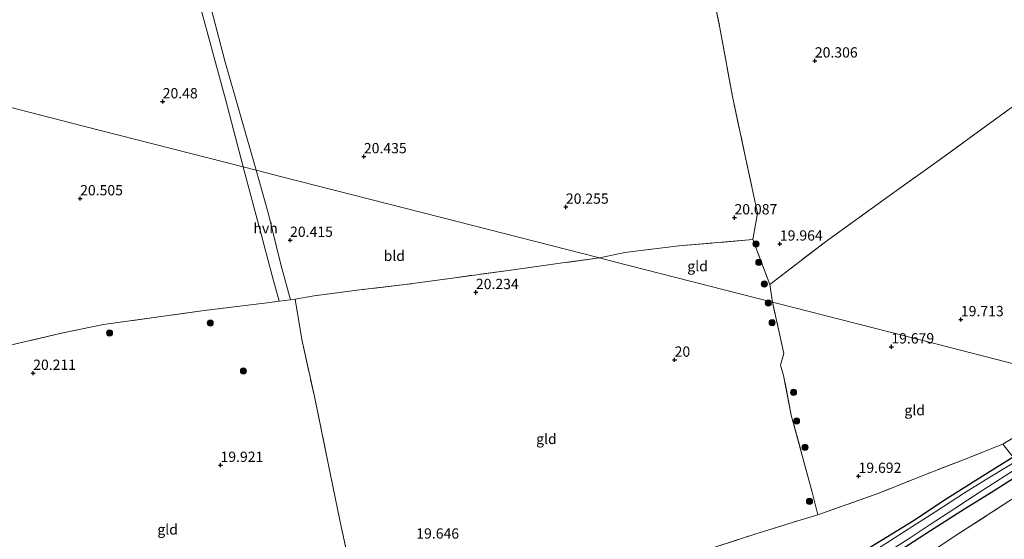
# Model space of a CAD drawing. Units: metres. Extents: x 199992 to 201854, y 356250 to 362503.
# Drawn here: x 200454 to 200693, y 361670 to 361797 of the extents above; entities that cross this region are included whole.
import ezdxf
from ezdxf.enums import TextEntityAlignment as Align

# ---------------------------------------------------------------- set-up
doc = ezdxf.new("R2010")
doc.units = ezdxf.units.M
doc.linetypes.add('IE-TERREINAFSCHEIDING', pattern=[10, 8, -2])
doc.layers.get('0').update_dxf_attribs({"lineweight": 25})
for name, color, linetype, lineweight in [('B-ME-GR-BOMENSTRUIKEN-GV-B6', 93, 'Continuous', 18), ('B-ME-GR-BOOM-S-B1', 93, 'Continuous', 18), ('B-ME-IE-GRASLAND-GV-B6', 93, 'Continuous', 18), ('B-ME-IE-GRONDWERKLIJN-GROND_INGERICHT-GV-B6', 253, 'Continuous', 18), ('B-ME-IE-HULPGEOMETRIE-L-B1', 53, 'Continuous', 18), ('B-ME-IE-TERREINAFSCHEIDING-DOORGANG-L-B1', 8, 'IE-TERREINAFSCHEIDING-KUNSTMATIG-OPEN', 18), ('B-ME-IE-TERREINAFSCHEIDING-RASTERHEKWERK-L-B1', 8, 'IE-TERREINAFSCHEIDING', 18), ('B-ME-OG-WATER-GV-B6', 153, 'Continuous', 18), ('B-ME-VH-VERH_SOORT-HALF_VERHARDING-GV-B6', 8, 'IE-TERREINAFSCHEIDING-NATUURLIJK-HOUTWAL', 18)]:
    doc.layers.add(name, color=color, linetype=linetype, lineweight=lineweight)
doc.layers.add('B-ME-GW-HOOGTEPUNT-S-B1', color=10, linetype='Continuous')
doc.layers.add('B-ME-GW-INSTEEKWATERGANG-L-B1', color=10, linetype='Continuous')
doc.styles.add('NLCS-ISO', font='NLCS-ISO.TTF')
doc.linetypes.add('IE-TERREINAFSCHEIDING-KUNSTMATIG-OPEN', pattern='A,7,-1.5,[67,NLCS.SHX,S=0.75,R=0,X=0,Y=0],-1.5', length=10)
doc.linetypes.add('IE-TERREINAFSCHEIDING-NATUURLIJK-HOUTWAL', pattern='A,7,-1.5,[67,NLCS.SHX,S=0.75,R=45,X=0,Y=0],-1.5,7,-1.5,[70,NLCS.SHX,S=0.75,R=0,X=0,Y=0],-1.5', length=20)

# ---------------------------------------------------------------- blocks, each defined once
blk = doc.blocks.new('hoogtepunt')
for p, q in [((-0.5, 0), (0.5, 0)), ((0, 0.5), (0, -0.5))]:
    blk.add_line(p, q)
blk = doc.blocks.new('boom')
h = blk.add_hatch(color=256)
edge = h.paths.add_edge_path()
edge.add_arc((0, 0), 0.75, 0, 360)
blk.add_circle((0, 0), 0.75)

msp = doc.modelspace()

# ---------------------------------------------------------------- linework, layer by layer
at = {"layer": 'B-ME-GR-BOMENSTRUIKEN-GV-B6'}
for points in [[(200620.87, 361667.985, 19.822), (200632.375, 361671.723, 19.795), (200642.82, 361674.966, 19.805), (200647.68, 361676.388, 19.874), (200662.554, 361681.725, 19.675), (200674.54, 361686.509, 19.729), (200684.149, 361690.233, 19.774), (200692.192, 361693.427, 19.715), (200692.659, 361693.63, 19.715), (200695.144, 361690.439, 19.651)], [(200695.144, 361690.439, 19.651), (200688.317, 361686.161, 19.651), (200678.909, 361680.201, 19.646), (200670.716, 361674.805, 19.611), (200663.152, 361670.158, 19.646)]]:
    msp.add_polyline3d(points, dxfattribs=at)
at = {"layer": 'B-ME-GW-INSTEEKWATERGANG-L-B1'}
for points in [[(200588.884, 361622.689, 20.153), (200595.802, 361623.78, 20.065), (200598.908, 361624.749, 20.012), (200604.362, 361627.13, 19.986), (200610.227, 361630.239, 20.016), (200618.437, 361635.353, 20.034), (200624.84, 361639.247, 20.003), (200630.935, 361643.218, 19.99), (200639.959, 361649.009, 19.972), (200647.738, 361654.207, 19.933), (200655.499, 361659.687, 19.915), (200665.183, 361666.194, 19.955), (200675.113, 361672.627, 19.933), (200683.33, 361677.866, 19.919), (200689.899, 361681.97, 19.968), (200697.05, 361686.481, 19.95), (200706.005, 361692.744, 19.893), (200712.325, 361696.86, 19.906), (200720.904, 361702.486, 19.88), (200725.499, 361705.424, 19.886)], [(200720.183, 361706.789, 19.799), (200716.825, 361704.773, 19.787), (200710.75, 361700.583, 19.686), (200702.91, 361695.388, 19.686), (200695.144, 361690.439, 19.651), (200688.317, 361686.161, 19.651), (200678.909, 361680.201, 19.646), (200670.716, 361674.805, 19.611), (200663.152, 361670.158, 19.646), (200657.07, 361666.436, 19.651), (200652.46, 361663.452, 19.642), (200646.757, 361659.835, 19.602), (200641.624, 361656.377, 19.615), (200636.484, 361652.914, 19.642), (200627.299, 361646.644, 19.514), (200621.967, 361642.947, 19.439), (200618.582, 361640.775, 19.426), (200608.581, 361634.159, 19.333), (200605.31, 361632.387, 19.351), (200600.393, 361630.135, 19.466), (200596.067, 361628.479, 19.413), (200592.336, 361627.479, 19.351)]]:
    msp.add_polyline3d(points, dxfattribs=at)
at = {"layer": 'B-ME-IE-GRASLAND-GV-B6'}
for points in [[(200720.183, 361706.789, 19.799), (200716.825, 361704.773, 19.787), (200710.75, 361700.583, 19.686), (200702.91, 361695.388, 19.686), (200695.144, 361690.439, 19.651), (200692.659, 361693.63, 19.715), (200697.256, 361696.458, 19.706), (200703.239, 361700.235, 19.769), (200711.953, 361705.819, 19.724), (200715.45, 361708, 19.734), (200720.183, 361706.789, 19.799)], [(200663.152, 361670.158, 19.646), (200670.716, 361674.805, 19.611), (200678.909, 361680.201, 19.646), (200688.317, 361686.161, 19.651), (200695.144, 361690.439, 19.651)], [(200696.456, 361689.843, 19.157), (200689.475, 361685.604, 19.157), (200683.324, 361681.76, 19.157), (200676.359, 361677.239, 19.157), (200669.686, 361672.922, 19.157), (200661.083, 361667.453, 19.157)], [(200662.632, 361666.043, 19.157), (200669.922, 361670.678, 19.157), (200674.769, 361673.935, 19.157), (200680.998, 361677.966, 19.157), (200687.135, 361682.034, 19.157), (200697.309, 361688.489, 19.157)], [(200697.05, 361686.481, 19.95), (200689.899, 361681.97, 19.968), (200683.33, 361677.866, 19.919), (200675.113, 361672.627, 19.933), (200665.183, 361666.194, 19.955)]]:
    msp.add_polyline3d(points, dxfattribs=at)
at = {"layer": 'B-ME-IE-GRONDWERKLIJN-GROND_INGERICHT-GV-B6'}
for points in [[(200452.928, 361886.818, 21.045), (200460.639, 361889.528, 21.125), (200467.225, 361891.82, 21.161), (200471.178, 361893.234, 21.134), (200472.305, 361891.493, 21.114), (200473.219, 361889.982, 21.075), (200473.685, 361888.39, 21.036), (200474.703, 361884.181, 20.973), (200479.716, 361865.728, 20.773), (200485.631, 361844.845, 20.753), (200491.616, 361821.946, 20.588), (200496.806, 361802.94, 20.51), (200503.622, 361777.546, 20.483), (200507.917, 361761.106, 20.408)], [(200693.872, 361774.888, 20.11), (200676.639, 361762.347, 20.065), (200665.065, 361754.084, 19.921), (200649.524, 361742.85, 19.956), (200635.986, 361732.433, 19.778), (200631.914, 361743.381, 19.934), (200632.988, 361749.859, 20.033), (200629.915, 361764.128, 20.181), (200626.943, 361778.251, 20.19), (200623.862, 361794.941, 20.52), (200620.127, 361813.134, 20.638), (200616.612, 361828.683, 20.672), (200615.168, 361836.192, 20.782), (200614.105, 361841.917, 20.727), (200613.954, 361842.743, 20.724), (200613.464, 361844.929, 20.729), (200617.242, 361848.436, 20.785), (200622.819, 361853.092, 20.846), (200626.481, 361856.028, 20.812), (200628.288, 361857.477, 20.846), (200631.013, 361859.591, 20.833), (200663.166, 361835.797, 20.652), (200695.318, 361812.003, 20.471)], [(200620.127, 361813.134, 20.638), (200623.862, 361794.941, 20.52), (200626.943, 361778.251, 20.19), (200629.915, 361764.128, 20.181), (200632.988, 361749.859, 20.033), (200631.914, 361743.381, 19.934), (200613.887, 361741.858, 20.099), (200600.724, 361740.235, 20.113), (200594.572, 361738.932, 20.202), (200555.821, 361748.848, 20.224), (200517.069, 361758.764, 20.246), (200511.133, 361760.283, 20.249), (200503.491, 361786.877, 20.359), (200497.307, 361810.569, 20.457)], [(200772.489, 361754.895, 20.279), (200772.61, 361754.727, 20.278), (200774.935, 361750.861, 20.363), (200776.821, 361748.185, 20.405), (200765.827, 361740.784, 20.426), (200753.697, 361732.794, 20.318), (200740.118, 361724.252, 20.054), (200725.55, 361713.894, 19.892), (200715.45, 361708, 19.734), (200676.699, 361717.916, 19.874), (200637.948, 361727.833, 20.014), (200636.641, 361728.167, 20.019), (200635.986, 361732.433, 19.778), (200649.524, 361742.85, 19.956), (200665.065, 361754.084, 19.921), (200676.639, 361762.347, 20.065), (200693.872, 361774.888, 20.11), (200697.721, 361777.446, 20.203), (200709.372, 361785.964, 20.238), (200716.79, 361791.026, 20.342), (200720.364, 361793.469, 20.33), (200752.517, 361769.674, 20.298), (200772.489, 361754.895, 20.279)], [(200507.917, 361761.106, 20.408), (200469.166, 361771.022, 20.477), (200430.414, 361780.939, 20.546)], [(200430.414, 361780.939, 20.546), (200469.166, 361771.022, 20.477), (200507.917, 361761.106, 20.408)], [(200507.917, 361761.106, 20.408), (200509.301, 361755.909, 20.411), (200512.309, 361744.738, 20.398), (200514.938, 361734.908, 20.45), (200516.715, 361728.418, 20.409), (200514.45, 361728.125, 20.444), (200498.454, 361726.14, 20.497), (200473.988, 361722.7, 20.462), (200464.135, 361720.7, 20.428), (200450.939, 361717.616, 20.428)], [(200594.572, 361738.932, 20.202), (200585.018, 361737.633, 20.31), (200573.623, 361736.061, 20.307), (200558.822, 361734.045, 20.35), (200547.334, 361732.452, 20.289), (200536.275, 361731.153, 20.45), (200525.184, 361729.728, 20.471), (200520.572, 361728.917, 20.432), (200519.476, 361728.775, 20.334), (200517.105, 361737.352, 20.346), (200513.992, 361749.886, 20.234), (200511.133, 361760.283, 20.249), (200517.069, 361758.764, 20.246), (200555.821, 361748.848, 20.224), (200594.572, 361738.932, 20.202)], [(200635.986, 361732.433, 19.778), (200636.641, 361728.167, 20.019), (200597.89, 361738.083, 20.188), (200594.572, 361738.932, 20.202), (200600.724, 361740.235, 20.113), (200613.887, 361741.858, 20.099), (200631.914, 361743.381, 19.934), (200635.986, 361732.433, 19.778)], [(200534.363, 361661.613, 19.784), (200531.532, 361674.745, 19.84), (200528.647, 361688.914, 19.936), (200525.268, 361705.211, 20.099), (200522.226, 361719.107, 20.28), (200520.572, 361728.917, 20.432), (200525.184, 361729.728, 20.471), (200536.275, 361731.153, 20.45), (200547.334, 361732.452, 20.289), (200558.822, 361734.045, 20.35), (200573.623, 361736.061, 20.307), (200585.018, 361737.633, 20.31), (200594.572, 361738.932, 20.202), (200597.89, 361738.083, 20.188), (200636.641, 361728.167, 20.019)], [(200450.939, 361717.616, 20.428), (200464.135, 361720.7, 20.428), (200473.988, 361722.7, 20.462), (200498.454, 361726.14, 20.497), (200514.45, 361728.125, 20.444), (200516.715, 361728.418, 20.409), (200519.476, 361728.775, 20.334), (200520.572, 361728.917, 20.432), (200522.226, 361719.107, 20.28), (200525.268, 361705.211, 20.099), (200528.647, 361688.914, 19.936), (200531.532, 361674.745, 19.84), (200534.363, 361661.613, 19.784), (200537.036, 361649.634, 19.74), (200538.539, 361643.149, 19.684)], [(200636.641, 361728.167, 20.019), (200639.434, 361715.652, 19.96), (200638.596, 361712.827, 19.943), (200639.365, 361710.36, 19.796), (200641.201, 361700.712, 19.822), (200646.289, 361681.91, 19.805), (200647.68, 361676.388, 19.874), (200642.82, 361674.966, 19.805), (200632.375, 361671.723, 19.795), (200620.87, 361667.985, 19.822)], [(200715.45, 361708, 19.734), (200711.953, 361705.819, 19.724), (200703.239, 361700.235, 19.769), (200697.256, 361696.458, 19.706), (200692.659, 361693.63, 19.715), (200692.192, 361693.427, 19.715), (200684.149, 361690.233, 19.774), (200674.54, 361686.509, 19.729), (200662.554, 361681.725, 19.675), (200647.68, 361676.388, 19.874), (200646.289, 361681.91, 19.805), (200641.201, 361700.712, 19.822), (200639.365, 361710.36, 19.796), (200638.596, 361712.827, 19.943), (200639.434, 361715.652, 19.96), (200636.641, 361728.167, 20.019), (200637.948, 361727.833, 20.014), (200676.699, 361717.916, 19.874), (200715.45, 361708, 19.734)], [(200601.274, 361578.398, 21.462), (200581.4303, 361621.7787, 20.146), (200584.639, 361622.009, 20.315), (200588.884, 361622.689, 20.153), (200595.802, 361623.78, 20.065), (200598.908, 361624.749, 20.012), (200604.362, 361627.13, 19.986), (200610.227, 361630.239, 20.016), (200618.437, 361635.353, 20.034), (200624.84, 361639.247, 20.003), (200630.935, 361643.218, 19.99), (200639.959, 361649.009, 19.972), (200647.738, 361654.207, 19.933), (200655.499, 361659.687, 19.915), (200665.183, 361666.194, 19.955), (200675.113, 361672.627, 19.933), (200683.33, 361677.866, 19.919), (200689.899, 361681.97, 19.968), (200697.05, 361686.481, 19.95)], [(200712.906, 361661.819, 20.463), (200713.814, 361660.097, 20.463), (200717.979, 361652.031, 20.494), (200720.546, 361647.43, 20.621), (200727.214, 361634.114, 20.744), (200733.187, 361622.416, 21.003), (200734.21, 361620.502, 21.138), (200735.944, 361617.341, 21.259), (200715.75, 361611.502, 21.155), (200707.127, 361609.008, 21.156), (200701.01, 361621.059, 20.8), (200694.183, 361634.697, 20.506), (200687.385, 361648.303, 20.382), (200678.872, 361664.984, 20.066), (200676.968, 361668.583, 20.072), (200681.97, 361671.87, 20.069), (200694.102, 361679.715, 20.138), (200701.365, 361684.279, 20.063), (200705.123, 361677.086, 20.174), (200710.607, 361666.189, 20.402), (200712.906, 361661.819, 20.463)], [(200694.102, 361679.715, 20.138), (200681.97, 361671.87, 20.069), (200676.968, 361668.583, 20.072), (200670.281, 361664.189, 20.037), (200659.972, 361657.402, 20.029), (200652.326, 361652.315, 20.147), (200645.155, 361647.993, 20.169), (200633.613, 361640.595, 20.19), (200622.299, 361633.462, 20.216), (200613.344, 361627.936, 20.211), (200608.078, 361624.812, 20.196), (200597.247, 361619.933, 20.311), (200600.07, 361613.574, 20.671), (200604.49, 361602.796, 21.157), (200609.078, 361591.702, 21.393), (200613.205, 361581.848, 21.628), (200601.274, 361578.398, 21.462)]]:
    msp.add_polyline3d(points, dxfattribs=at)
at = {"layer": 'B-ME-IE-HULPGEOMETRIE-L-B1'}
msp.add_polyline3d([(200822.649, 361671.056, 20.773), (200812.817, 361683.052, 20.496), (200774.07, 361692.982, 20.273), (200735.323, 361702.913, 20.05), (200731.264, 361703.953, 20.027), (200725.499, 361705.424, 19.886), (200723.68, 361705.891, 19.157), (200721.93, 361706.313, 19.157), (200720.183, 361706.789, 19.799), (200715.45, 361708, 19.734), (200676.699, 361717.916, 19.874), (200637.948, 361727.833, 20.014), (200636.641, 361728.167, 20.019), (200597.89, 361738.083, 20.188), (200594.572, 361738.932, 20.202), (200555.821, 361748.848, 20.224), (200517.069, 361758.764, 20.246), (200511.133, 361760.283, 20.249), (200507.917, 361761.106, 20.408), (200469.166, 361771.022, 20.477), (200430.414, 361780.939, 20.546)], dxfattribs=at)
at = {"layer": 'B-ME-IE-TERREINAFSCHEIDING-DOORGANG-L-B1'}
msp.add_line((200519.476, 361728.775, 20.334), (200516.715, 361728.418, 20.409), dxfattribs=at)
at = {"layer": 'B-ME-IE-TERREINAFSCHEIDING-RASTERHEKWERK-L-B1'}
for p, q in [((200600.724, 361740.235, 20.113), (200594.572, 361738.932, 20.202)), ((200636.641, 361728.167, 20.019), (200635.986, 361732.433, 19.778))]:
    msp.add_line(p, q, dxfattribs=at)
for points in [[(200613.954, 361842.743, 20.724), (200614.105, 361841.917, 20.727), (200615.168, 361836.192, 20.782), (200616.612, 361828.683, 20.672), (200620.127, 361813.134, 20.638), (200623.862, 361794.941, 20.52), (200626.943, 361778.251, 20.19), (200629.915, 361764.128, 20.181), (200632.988, 361749.859, 20.033), (200631.914, 361743.381, 19.934)], [(200635.986, 361732.433, 19.778), (200649.524, 361742.85, 19.956), (200665.065, 361754.084, 19.921), (200676.639, 361762.347, 20.065), (200693.872, 361774.888, 20.11), (200697.721, 361777.446, 20.203), (200709.372, 361785.964, 20.238), (200716.79, 361791.026, 20.342), (200720.364, 361793.469, 20.33)], [(200635.986, 361732.433, 19.778), (200631.914, 361743.381, 19.934), (200613.887, 361741.858, 20.099), (200600.724, 361740.235, 20.113)], [(200594.572, 361738.932, 20.202), (200585.018, 361737.633, 20.31), (200573.623, 361736.061, 20.307), (200558.822, 361734.045, 20.35), (200547.334, 361732.452, 20.289), (200536.275, 361731.153, 20.45), (200525.184, 361729.728, 20.471), (200520.572, 361728.917, 20.432), (200519.476, 361728.775, 20.334)], [(200520.572, 361728.917, 20.432), (200522.226, 361719.107, 20.28), (200525.268, 361705.211, 20.099), (200528.647, 361688.914, 19.936), (200531.532, 361674.745, 19.84), (200534.363, 361661.613, 19.784), (200537.036, 361649.634, 19.74), (200538.539, 361643.149, 19.684)], [(200516.715, 361728.418, 20.409), (200514.45, 361728.125, 20.444), (200498.454, 361726.14, 20.497), (200473.988, 361722.7, 20.462), (200464.135, 361720.7, 20.428), (200450.939, 361717.616, 20.428), (200435.846, 361714.248, 20.389), (200424.925, 361711.356, 20.264), (200428.838, 361695.592, 20.039), (200432.951, 361680.268, 19.861), (200436.444, 361666.213, 19.645), (200440.389, 361651.11, 19.541), (200444.249, 361636.383, 19.455), (200448.066, 361622.906, 19.386)], [(200608.934, 361664.31, 19.796), (200620.87, 361667.985, 19.822), (200632.375, 361671.723, 19.795), (200642.82, 361674.966, 19.805), (200647.68, 361676.388, 19.874), (200646.289, 361681.91, 19.805), (200641.201, 361700.712, 19.822), (200639.365, 361710.36, 19.796), (200638.596, 361712.827, 19.943), (200639.434, 361715.652, 19.96), (200636.641, 361728.167, 20.019)], [(200715.45, 361708, 19.734), (200711.953, 361705.819, 19.724), (200703.239, 361700.235, 19.769), (200697.256, 361696.458, 19.706), (200692.659, 361693.63, 19.715), (200692.192, 361693.427, 19.715), (200684.149, 361690.233, 19.774), (200674.54, 361686.509, 19.729), (200662.554, 361681.725, 19.675), (200647.68, 361676.388, 19.874)], [(200652.326, 361652.315, 20.147), (200659.972, 361657.402, 20.029), (200670.281, 361664.189, 20.037), (200676.968, 361668.583, 20.072), (200681.97, 361671.87, 20.069), (200694.102, 361679.715, 20.138), (200701.365, 361684.279, 20.063), (200713.015, 361692.1, 19.989), (200726.494, 361700.811, 20.073), (200731.264, 361703.953, 20.027)]]:
    msp.add_polyline3d(points, dxfattribs=at)
at = {"layer": 'B-ME-OG-WATER-GV-B6'}
for points in [[(200661.083, 361667.453, 19.157), (200669.686, 361672.922, 19.157), (200676.359, 361677.239, 19.157), (200683.324, 361681.76, 19.157), (200689.475, 361685.604, 19.157), (200696.456, 361689.843, 19.157)], [(200697.309, 361688.489, 19.157), (200687.135, 361682.034, 19.157), (200680.998, 361677.966, 19.157), (200674.769, 361673.935, 19.157), (200669.922, 361670.678, 19.157), (200662.632, 361666.043, 19.157)]]:
    msp.add_polyline3d(points, dxfattribs=at)
at = {"layer": 'B-ME-VH-VERH_SOORT-HALF_VERHARDING-GV-B6'}
for points in [[(200497.307, 361810.569, 20.457), (200503.491, 361786.877, 20.359), (200511.133, 361760.283, 20.249), (200507.917, 361761.106, 20.408), (200503.622, 361777.546, 20.483), (200496.806, 361802.94, 20.51)], [(200511.133, 361760.283, 20.249), (200513.992, 361749.886, 20.234), (200517.105, 361737.352, 20.346), (200519.476, 361728.775, 20.334), (200516.715, 361728.418, 20.409), (200514.938, 361734.908, 20.45), (200512.309, 361744.738, 20.398), (200509.301, 361755.909, 20.411), (200507.917, 361761.106, 20.408), (200511.133, 361760.283, 20.249)]]:
    msp.add_polyline3d(points, dxfattribs=at)

# ---------------------------------------------------------------- block references
at = {"layer": 'B-ME-GR-BOOM-S-B1', "rotation": 90}
for p in [(200632.651, 361742.332, 20.127), (200633.335, 361737.828, 19.982), (200634.658, 361732.568, 20.043), (200635.618, 361727.931, 20.171), (200499.948, 361723.079, 20.418), (200636.578, 361723.181, 20.089), (200475.456, 361720.682, 20.436), (200508.019, 361711.422, 20.126), (200641.775, 361706.219, 19.81), (200642.516, 361699.242, 19.802), (200644.544, 361692.847, 19.732), (200645.659, 361679.713, 19.963)]:
    msp.add_blockref('boom', p, dxfattribs=at)
at = {"layer": 'B-ME-GW-HOOGTEPUNT-S-B1', "rotation": 90}
for p in [(200646.958, 361786.918, 20.306), (200646.958, 361786.918, 20.306), (200488.385, 361776.976, 20.48), (200488.385, 361776.976, 20.48), (200537.302, 361763.617, 20.435), (200537.302, 361763.617, 20.435), (200468.313, 361753.38, 20.505), (200468.313, 361753.38, 20.505), (200586.422, 361751.336, 20.255), (200586.422, 361751.336, 20.255), (200627.412, 361748.743, 20.087), (200627.412, 361748.743, 20.087), (200519.358, 361743.267, 20.415), (200519.358, 361743.267, 20.415), (200638.46, 361742.376, 19.964), (200638.46, 361742.376, 19.964), (200564.55, 361730.569, 20.234), (200564.55, 361730.569, 20.234), (200682.467, 361723.966, 19.713), (200682.467, 361723.966, 19.713), (200665.558, 361717.334, 19.679), (200665.558, 361717.334, 19.679), (200612.868, 361714.118, 20), (200612.868, 361714.118, 20), (200456.902, 361710.908, 20.211), (200456.902, 361710.908, 20.211), (200502.445, 361688.516, 19.921), (200502.445, 361688.516, 19.921), (200657.585, 361685.842, 19.692), (200657.585, 361685.842, 19.692)]:
    msp.add_blockref('hoogtepunt', p, dxfattribs=at)

# ---------------------------------------------------------------- texts
at = {"layer": 'B-ME-GW-HOOGTEPUNT-S-B1', "ltscale": 0.2, "style": 'NLCS-ISO'}
for s, p in [('20.306', (200646.958, 361786.918, 20.306)), ('20.306', (200646.958, 361786.918, 20.306)), ('20.48', (200488.385, 361776.976, 20.48)), ('20.48', (200488.385, 361776.976, 20.48)), ('20.435', (200537.302, 361763.617, 20.435)), ('20.435', (200537.302, 361763.617, 20.435)), ('20.505', (200468.313, 361753.38, 20.505)), ('20.505', (200468.313, 361753.38, 20.505)), ('20.255', (200586.422, 361751.336, 20.255)), ('20.255', (200586.422, 361751.336, 20.255)), ('20.087', (200627.412, 361748.743, 20.087)), ('20.087', (200627.412, 361748.743, 20.087)), ('20.415', (200519.358, 361743.267, 20.415)), ('20.415', (200519.358, 361743.267, 20.415)), ('19.964', (200638.46, 361742.376, 19.964)), ('19.964', (200638.46, 361742.376, 19.964)), ('20.234', (200564.55, 361730.569, 20.234)), ('20.234', (200564.55, 361730.569, 20.234)), ('19.713', (200682.467, 361723.966, 19.713)), ('19.713', (200682.467, 361723.966, 19.713)), ('19.679', (200665.558, 361717.334, 19.679)), ('19.679', (200665.558, 361717.334, 19.679)), ('20', (200612.868, 361714.118, 20)), ('20', (200612.868, 361714.118, 20)), ('20.211', (200456.902, 361710.908, 20.211)), ('20.211', (200456.902, 361710.908, 20.211)), ('19.921', (200502.445, 361688.516, 19.921)), ('19.921', (200502.445, 361688.516, 19.921)), ('19.692', (200657.585, 361685.842, 19.692)), ('19.692', (200657.585, 361685.842, 19.692)), ('19.646', (200550.044, 361669.845, 19.646)), ('19.646', (200550.044, 361669.845, 19.646))]:
    msp.add_text(s, height=2.5, dxfattribs=at).set_placement(p, align=Align.BOTTOM_LEFT)
at = {"layer": 'B-ME-IE-GRONDWERKLIJN-GROND_INGERICHT-GV-B6', "ltscale": 0.2, "style": 'NLCS-ISO'}
for s, p in [('bld', (200544.7045, 361739.4507)), ('gld', (200618.45, 361736.9402)), ('gld', (200671.2261, 361701.8843)), ('gld', (200581.6963, 361694.8937)), ('gld', (200489.5877, 361672.8638))]:
    msp.add_text(s, height=2.5, dxfattribs=at).set_placement(p, align=Align.MIDDLE_CENTER)
at = {"layer": 'B-ME-VH-VERH_SOORT-HALF_VERHARDING-GV-B6', "ltscale": 0.2, "style": 'NLCS-ISO'}
msp.add_text('hvh', height=2.5, dxfattribs=at).set_placement((200513.4019, 361746.1658), align=Align.MIDDLE_CENTER)

doc.saveas('drawing.dxf')
